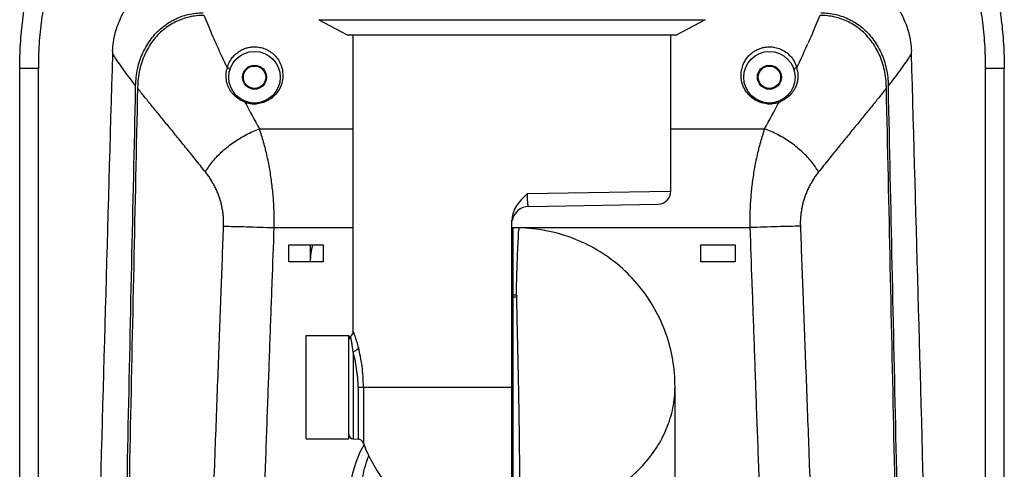
# Model space of a CAD drawing. Units: inches. Extents: x 714 to 4081, y 276 to 4950.
# Drawn here: x 3749 to 3863, y 4099 to 4151 of the extents above; entities that cross this region are included whole.
import ezdxf

# ---------------------------------------------------------------- set-up
doc = ezdxf.new("R2010")
doc.units = ezdxf.units.IN
doc.header["$MEASUREMENT"] = 0
doc.layers.add('02___PRT_ALL_AXES', color=7, linetype='Continuous')
doc.layers.add('06___PRT_ALL_SURFS', color=7, linetype='Continuous')

msp = doc.modelspace()

# ---------------------------------------------------------------- linework, layer by layer
at = {"color": 9, "linetype": 'Continuous'}
for p, q in [((3783.45, 4151.21), (3828.48, 4151.21)), ((3750.77, 4145.53), (3748.6, 4145.53)), ((3863.33, 4145.53), (3861.15, 4145.53)), ((3776.53, 4138.5), (3787.46, 4138.5)), ((3824.46, 4138.5), (3835.39, 4138.5)), ((3807.77, 4130.98), (3824.4, 4131.25)), ((3778.25, 4127.02), (3787.46, 4127.02)), ((3805.96, 4127.02), (3833.68, 4127.02)), ((3787.44, 4112.57), (3787.44, 4102.43)), ((3788.03, 4108.45), (3788.03, 4102.4)), ((3788.03, 4108.45), (3805.96, 4108.45)), ((3788.65, 4108.45), (3788.65, 4101.94))]:
    msp.add_line(p, q, dxfattribs=at)
at = {"color": 7, "linetype": 'Continuous'}
for p, q in [((3748.6, 4026.49), (3748.6, 4145.53)), ((3750.77, 4031.18), (3750.77, 4145.53)), ((3861.15, 4031.18), (3861.15, 4145.53)), ((3863.33, 4026.49), (3863.33, 4145.53)), ((3762.11, 4143.38), (3762.11, 4143.54)), ((3762.11, 4143.26), (3762.11, 4143.38)), ((3849.82, 4143.38), (3849.81, 4143.54)), ((3849.82, 4143.26), (3849.82, 4143.38)), ((3807.93, 4129.49), (3822.99, 4129.75)), ((3805.96, 4089.95), (3805.96, 4127.87)), ((3806.11, 4082.15), (3806.11, 4126.99)), ((3779.96, 4123.02), (3779.96, 4125.02)), ((3779.96, 4125.02), (3783.96, 4125.02)), ((3782.46, 4125.02), (3782.46, 4123.02)), ((3783.96, 4125.02), (3783.96, 4123.02)), ((3827.96, 4123.02), (3827.96, 4125.02)), ((3827.96, 4125.02), (3831.96, 4125.02)), ((3831.96, 4125.02), (3831.96, 4123.02)), ((3783.96, 4123.02), (3779.96, 4123.02)), ((3831.96, 4123.02), (3827.96, 4123.02)), ((3787.44, 4102.43), (3788.03, 4102.4))]:
    msp.add_line(p, q, dxfattribs=at)
msp.add_lwpolyline([(3788.72, 4101.77), (3788.25, 4100.88), (3787.76, 4099.68), (3787.38, 4098.46), (3787.12, 4097.22), (3786.99, 4095.97), (3786.96, 4095.19)], dxfattribs=at)
for centre, radius in [((3775.96, 4144.52), 3), ((3835.96, 4144.52), 3), ((3775.96, 4144.52), 1.3), ((3835.96, 4144.52), 1.3)]:
    msp.add_circle(centre, radius, dxfattribs=at)
for centre, radius, start, end in [((43114.06, 3024.72), 39370.66, 178.366126, 178.539312), ((3775.2, 4146.83), 15.8, 177.4337, 178.3647), ((3836.79, 4146.83), 15.73, 1.6333, 2.5684), ((-36917.69, 2986.5), 40786.72, 1.463675, 1.630848), ((3822.96, 4131.25), 1.5, 271, 360), ((3807.96, 4127.49), 2, 91, 171.1022), ((3805.96, 4081.01), 45.99, 88.9569, 89.8131), ((3789.96, 4123.02), 7.5, 164.5184, 180), ((3787.46, 4113.98), 0.5, 125.6853, 180), ((3786.76, 4114.95), 0.7, 305.6843, 359.9988), ((3787.46, 4102.93), 0.5, 180, 267), ((3787.99, 4101.7), 0.7, 20.5982, 87)]:
    msp.add_arc(centre, radius, start, end, dxfattribs=at)
at = {"color": 9, "linetype": 'Continuous'}
for centre, radius, start, end in [((3775.94, 4144.69), 3.29, 163.0447, 167.0695), ((3835.98, 4144.68), 3.3, 11.7271, 16.9615), ((3775.96, 4144.7), 3.27, 249.9633, 255.1616), ((3949.04, 4234.18), 197.26, 207.9805, 209.0135), ((3775.97, 4144.74), 3.31, 255.158, 265.062), ((3775.96, 4144.67), 3.24, 265.0659, 270.0264), ((3775.96, 4144.72), 3.29, 270.0241, 276.0312), ((3667.79, 4231.49), 191.67, 330.9793, 332.0423), ((3835.97, 4144.74), 3.31, 263.6182, 269.9601), ((3835.96, 4144.73), 3.3, 270.0155, 274.6929), ((3835.96, 4144.72), 3.28, 274.6867, 284.6702), ((3835.96, 4144.72), 3.29, 284.6624, 290.0245), ((3835.98, 4144.81), 3.37, 289.2014, 293.5937), ((3805.96, 4091.56), 27.59, 88.9569, 89.6885), ((3805.96, 4146.56), 27.59, 270.3115, 271.0431)]:
    msp.add_arc(centre, radius, start, end, dxfattribs=at)
at = {"color": 7, "linetype": 'Continuous'}
for points, start_tangent, end_tangent in [([(3748.6, 4145.53), (3748.69, 4148.4), (3748.95, 4151.22), (3749.4, 4153.89), (3750.04, 4156.36), (3750.86, 4158.58), (3751.88, 4160.52), (3753.11, 4162.17), (3754.56, 4163.5)], (0, 1), (0.800033, 0.599956)), ([(3756.96, 4163.5), (3755.45, 4162.17), (3754.18, 4160.52), (3753.12, 4158.58), (3752.26, 4156.35), (3751.61, 4153.89), (3751.14, 4151.21), (3750.86, 4148.4), (3750.77, 4145.53)], (-0.811501, -0.584351), (0, -1)), ([(3861.15, 4145.53), (3861.06, 4148.41), (3860.78, 4151.23), (3860.32, 4153.91), (3859.66, 4156.38), (3858.8, 4158.59), (3857.74, 4160.53), (3856.47, 4162.17), (3854.96, 4163.5)], (0, 1), (-0.811501, 0.584351)), ([(3857.37, 4163.5), (3858.82, 4162.16), (3860.05, 4160.51), (3861.07, 4158.56), (3861.9, 4156.34), (3862.53, 4153.87), (3862.98, 4151.2), (3863.24, 4148.4), (3863.33, 4145.53)], (0.800033, -0.599956), (0, -1)), ([(3759.43, 4147.54), (3759.74, 4149.67), (3760.47, 4151.61), (3761.55, 4153.3), (3762.96, 4154.69), (3764.61, 4155.74), (3766.49, 4156.42), (3768.51, 4156.7)], (0.044749, 0.998998), (0.999287, 0.037768)), ([(3843.42, 4156.7), (3845.44, 4156.42), (3847.31, 4155.74), (3848.97, 4154.69), (3850.38, 4153.3), (3851.46, 4151.61), (3852.19, 4149.67), (3852.5, 4147.54)], (0.999287, -0.037756), (0.04475, -0.998998)), ([(3762.11, 4143.54), (3762.34, 4145.51), (3762.96, 4147.37), (3763.93, 4149), (3765.17, 4150.29), (3766.62, 4151.24), (3768.24, 4151.82), (3769.99, 4152.01)], (0.02225, 0.999752), (1, 0)), ([(3841.94, 4152.01), (3843.69, 4151.82), (3845.3, 4151.24), (3846.76, 4150.3), (3848, 4149), (3848.97, 4147.37), (3849.58, 4145.51), (3849.81, 4143.54)], (1, 0), (0.02225, -0.999752)), ([(3760.74, 4079.81), (3761.2, 4101.36), (3761.65, 4122.6), (3762.11, 4143.26)], (0.020853, 0.999783), (0.022244, 0.999753)), ([(3851.19, 4079.81), (3850.73, 4101.36), (3850.27, 4122.6), (3849.82, 4143.26)], (-0.020853, 0.999783), (-0.022244, 0.999753)), ([(3807.77, 4130.98), (3806.99, 4130.21), (3806.41, 4129.42), (3806.07, 4128.62), (3805.96, 4127.87)], (-0.737249, -0.675621), (0.000034, -1)), ([(3824.96, 4108.51), (3824.7, 4111.62), (3823.9, 4114.68), (3822.58, 4117.58), (3820.78, 4120.22), (3818.52, 4122.53), (3815.89, 4124.41), (3813, 4125.8), (3809.93, 4126.66), (3806.8, 4126.99)], (0, 1), (-0.999834, 0.018205))]:
    msp.add_spline(points, degree=3, dxfattribs=dict(at, start_tangent=start_tangent, end_tangent=end_tangent))
at = {"color": 9, "linetype": 'Continuous'}
for points, start_tangent, end_tangent in [([(3772.79, 4145.65), (3773.01, 4146.23), (3773.32, 4146.73), (3773.69, 4147.15), (3774.11, 4147.49), (3774.57, 4147.75), (3775.04, 4147.93), (3775.52, 4148.03), (3775.96, 4148.06)], (0.270866, 0.962617), (1, 0.00016)), ([(3775.96, 4148.06), (3776.58, 4148), (3777.19, 4147.82), (3777.78, 4147.51), (3778.3, 4147.09), (3778.74, 4146.54), (3779.06, 4145.89), (3779.24, 4145.11), (3779.22, 4144.22), (3778.98, 4143.4), (3778.56, 4142.7), (3778, 4142.14), (3777.34, 4141.74), (3776.65, 4141.5), (3776.31, 4141.45)], (1, 0.000007), (-0.994473, -0.104992)), ([(3835.6, 4141.45), (3835.23, 4141.51), (3834.51, 4141.77), (3833.84, 4142.21), (3833.27, 4142.83), (3832.87, 4143.58), (3832.68, 4144.38), (3832.68, 4145.1), (3832.81, 4145.71), (3833.02, 4146.25), (3833.3, 4146.7), (3833.63, 4147.09), (3833.99, 4147.4), (3834.38, 4147.65), (3834.79, 4147.84), (3835.2, 4147.97), (3835.59, 4148.04), (3835.96, 4148.06)], (-0.993809, 0.111105), (1, 0.00001)), ([(3835.96, 4148.06), (3836.61, 4148), (3837.26, 4147.79), (3837.87, 4147.45), (3838.4, 4146.98), (3838.84, 4146.38), (3839.14, 4145.65)], (1, -0.000219), (0.271152, -0.962537)), ([(3762.11, 4143.54), (3761.47, 4144.37), (3760.87, 4145.16), (3760.33, 4145.91), (3759.85, 4146.61), (3759.42, 4147.28)], (-0.616704, 0.787195), (-0.527496, 0.849558)), ([(3852.51, 4147.28), (3852.08, 4146.61), (3851.59, 4145.91), (3851.05, 4145.16), (3850.46, 4144.37), (3849.81, 4143.54)], (-0.527618, -0.849482), (-0.61666, -0.78723)), ([(3774.84, 4141.63), (3774.26, 4141.89), (3773.74, 4142.27), (3773.29, 4142.76), (3772.93, 4143.36), (3772.71, 4144.07), (3772.65, 4144.87), (3772.73, 4145.42)], (-0.944556, 0.32835), (0.223803, 0.974635)), ([(3772.79, 4145.65), (3772.95, 4145.59), (3773.06, 4145.47), (3773.08, 4145.34)], (0.992826, -0.119572), (-0.271995, -0.962299)), ([(3839.21, 4145.36), (3839.26, 4145.07), (3839.28, 4144.54), (3839.22, 4144.06), (3839.11, 4143.64), (3838.95, 4143.26), (3838.76, 4142.92), (3838.54, 4142.63), (3838.31, 4142.39), (3838.07, 4142.17), (3837.83, 4141.99), (3837.58, 4141.84), (3837.33, 4141.72)], (0.203264, -0.979124), (-0.916379, -0.400311)), ([(3839.14, 4145.65), (3838.97, 4145.59), (3838.87, 4145.47), (3838.85, 4145.34)], (-0.992828, -0.119548), (0.272092, -0.962271)), ([(3774.84, 4141.63), (3774.88, 4141.68), (3774.94, 4141.7)], (0.580267, 0.814426), (0.939892, -0.341471)), ([(3837.09, 4141.63), (3837.05, 4141.68), (3836.99, 4141.7)], (-0.580197, 0.814476), (-0.939993, -0.341194)), ([(3770.24, 4133.5), (3771.12, 4134.75), (3772.24, 4135.92), (3773.56, 4136.97), (3775.01, 4137.84), (3776.53, 4138.5)], (0.508663, 0.860966), (0.941706, 0.336436)), ([(3778.25, 4127.02), (3778.26, 4127.83), (3778.25, 4128.64), (3778.22, 4129.45), (3778.17, 4130.26), (3778.1, 4131.08), (3778.01, 4131.91), (3777.9, 4132.74), (3777.77, 4133.59), (3777.62, 4134.44), (3777.44, 4135.29), (3777.24, 4136.13), (3777.02, 4136.95), (3776.79, 4137.74), (3776.53, 4138.5)], (0.020055, 0.999799), (-0.325565, 0.94552)), ([(3835.39, 4138.5), (3835.14, 4137.74), (3834.91, 4136.95), (3834.69, 4136.13), (3834.49, 4135.29), (3834.31, 4134.44), (3834.16, 4133.59), (3834.02, 4132.74), (3833.91, 4131.91), (3833.83, 4131.08), (3833.76, 4130.26), (3833.71, 4129.45), (3833.68, 4128.64), (3833.67, 4127.83), (3833.68, 4127.02)], (-0.325565, -0.94552), (0.020055, -0.999799)), ([(3841.69, 4133.5), (3840.81, 4134.75), (3839.68, 4135.92), (3838.37, 4136.97), (3836.92, 4137.84), (3835.39, 4138.5)], (-0.508665, 0.860964), (-0.941705, 0.336439)), ([(3772.36, 4127.18), (3772.36, 4127.63), (3772.35, 4128.08), (3772.31, 4128.53), (3772.25, 4128.99), (3772.16, 4129.44), (3772.06, 4129.9), (3771.92, 4130.36), (3771.76, 4130.82), (3771.57, 4131.29), (3771.35, 4131.76), (3771.1, 4132.21), (3770.84, 4132.66), (3770.55, 4133.09), (3770.24, 4133.5)], (0.03734, 0.999303), (-0.621628, 0.783313)), ([(3841.69, 4133.5), (3841.38, 4133.09), (3841.09, 4132.66), (3840.82, 4132.21), (3840.58, 4131.76), (3840.36, 4131.29), (3840.17, 4130.82), (3840.01, 4130.36), (3839.87, 4129.9), (3839.76, 4129.44), (3839.68, 4128.99), (3839.62, 4128.53), (3839.58, 4128.08), (3839.56, 4127.63), (3839.57, 4127.18)], (-0.621627, -0.783314), (0.03734, -0.999303)), ([(3807.93, 4129.49), (3807.88, 4129.52), (3807.84, 4129.63), (3807.81, 4129.81), (3807.79, 4130.05), (3807.77, 4130.33), (3807.77, 4130.65), (3807.77, 4130.98)], (-0.999843, -0.01773), (0.019078, 0.999818)), ([(3770.24, 4070.12), (3770.66, 4081.46), (3771.05, 4091.99), (3771.41, 4101.77), (3771.75, 4110.86), (3772.06, 4119.32), (3772.36, 4127.18)], (0.03702, 0.999315), (0.036907, 0.999319)), ([(3772.36, 4127.18), (3773.6, 4127.16), (3775.03, 4127.12), (3776.61, 4127.07), (3778.25, 4127.02)], (0.999854, -0.017063), (0.999349, -0.036082)), ([(3776.96, 4091.33), (3777.25, 4099.33), (3777.52, 4106.88), (3777.78, 4113.99), (3778.02, 4120.69), (3778.25, 4127.02)], (0.035975, 0.999353), (0.03665, 0.999328)), ([(3806.47, 4119.14), (3806.53, 4121.37), (3806.59, 4123.28), (3806.65, 4124.84), (3806.71, 4125.99), (3806.76, 4126.71), (3806.8, 4126.99), (3806.8, 4126.98)], (0.027125, 0.999632), (0.635448, -0.772143)), ([(3839.57, 4127.18), (3838.33, 4127.16), (3836.9, 4127.12), (3835.32, 4127.07), (3833.68, 4127.02)], (-0.999868, -0.016256), (-0.999329, -0.036627)), ([(3833.68, 4127.02), (3833.91, 4120.69), (3834.15, 4113.99), (3834.4, 4106.88), (3834.68, 4099.33), (3834.96, 4091.33)], (0.036653, -0.999328), (0.035975, -0.999353)), ([(3839.57, 4127.18), (3839.86, 4119.32), (3840.18, 4110.86), (3840.52, 4101.77), (3840.88, 4091.99), (3841.27, 4081.46), (3841.69, 4070.12)], (0.036905, -0.999319), (0.03702, -0.999315)), ([(3806.47, 4118.98), (3806.52, 4119), (3806.56, 4119.04), (3806.56, 4119.09), (3806.52, 4119.13), (3806.47, 4119.14)], (0.999834, 0.018205), (-0.999834, 0.018205)), ([(3806.47, 4118.98), (3806.53, 4116.49), (3806.59, 4113.81), (3806.65, 4110.99), (3806.71, 4108.11), (3806.76, 4105.23), (3806.8, 4102.44), (3806.83, 4099.79), (3806.86, 4097.36), (3806.87, 4095.19), (3806.88, 4093.36)], (0.027125, -0.999632), (0, -1)), ([(3787.44, 4112.57), (3787.36, 4113.19), (3787.29, 4113.69), (3787.22, 4114.08), (3787.18, 4114.31), (3787.17, 4114.38)], (-0.116039, 0.993245), (-0.171304, 0.985218)), ([(3788.08, 4113.05), (3787.9, 4113.73), (3787.73, 4114.26), (3787.58, 4114.66), (3787.49, 4114.88), (3787.46, 4114.95)], (-0.236202, 0.971704), (-0.395642, 0.918405)), ([(3788.08, 4113.05), (3787.96, 4112.84), (3787.73, 4112.67), (3787.44, 4112.57)], (-0.250126, -0.968213), (-0.985951, -0.167035)), ([(3788.03, 4108.45), (3787.99, 4109.55), (3787.86, 4110.63), (3787.67, 4111.66), (3787.44, 4112.57)], (-0.00016, 1), (-0.271505, 0.962437)), ([(3788.65, 4108.45), (3788.61, 4109.68), (3788.49, 4110.89), (3788.3, 4112.03), (3788.08, 4113.05)], (-0.000131, 1), (-0.236451, 0.971643)), ([(3806.88, 4093.36), (3809.87, 4093.61), (3812.78, 4094.26), (3815.52, 4095.29), (3818.01, 4096.67), (3820.21, 4098.36), (3822.03, 4100.32), (3823.45, 4102.5), (3824.41, 4104.84), (3824.9, 4107.28), (3824.96, 4108.51)], (0.999834, 0.018205), (0, 1)), ([(3804.18, 4082.48), (3802.64, 4082.6), (3801.09, 4082.84), (3799.58, 4083.2), (3798.11, 4083.68), (3796.7, 4084.26), (3795.37, 4084.96), (3794.12, 4085.76), (3792.98, 4086.65), (3791.95, 4087.62), (3791.04, 4088.68), (3790.25, 4089.8), (3789.59, 4090.97), (3789.08, 4092.2), (3788.71, 4093.46), (3788.49, 4094.75), (3788.41, 4096.06), (3788.49, 4097.36), (3788.71, 4098.66), (3789.08, 4099.94), (3789.28, 4100.47)], (-0.999229, 0.039252), (0.373719, 0.927542))]:
    msp.add_spline(points, degree=3, dxfattribs=dict(at, start_tangent=start_tangent, end_tangent=end_tangent))
at = {"layer": '02___PRT_ALL_AXES', "color": 7, "linetype": 'Continuous'}
for p, q in [((3783.45, 4151.21), (3786.76, 4149.45)), ((3828.48, 4151.21), (3825.16, 4149.45)), ((3786.76, 4149.45), (3825.16, 4149.45)), ((3787.46, 4114.95), (3787.46, 4149.45)), ((3824.46, 4131.25), (3824.46, 4149.45)), ((3806.11, 4125.2), (3805.96, 4125.2)), ((3781.96, 4102.45), (3781.96, 4114.45)), ((3781.96, 4114.45), (3786.96, 4114.45)), ((3786.96, 4102.45), (3786.96, 4114.45)), ((3781.96, 4102.45), (3786.96, 4102.45))]:
    msp.add_line(p, q, dxfattribs=at)
msp.add_arc((3805.96, 4108.45), 18.5, 200.5982, 270, dxfattribs=at)
at = {"layer": '06___PRT_ALL_SURFS', "color": 7, "linetype": 'Continuous'}
for p, q in [((3762.34, 4143.38), (3762.33, 4143.26)), ((3849.59, 4143.26), (3849.59, 4143.38)), ((3824.96, 4070.02), (3824.96, 4108.51))]:
    msp.add_line(p, q, dxfattribs=at)
for centre in [(3775.96, 4144.52), (3835.96, 4144.52)]:
    msp.add_circle(centre, 1.4, dxfattribs=at)
at = {"layer": '06___PRT_ALL_SURFS', "color": 9, "linetype": 'Continuous'}
for centre, radius, start, end in [((3751.79, 4188.32), 97.22, 333.9642, 335.6545), ((3764.06, 4182.7), 83.72, 335.6939, 335.8336)]:
    msp.add_arc(centre, radius, start, end, dxfattribs=at)
at = {"layer": '06___PRT_ALL_SURFS', "color": 7, "linetype": 'Continuous'}
for points, start_tangent, end_tangent in [([(3770.06, 4151.72), (3768.35, 4151.53), (3766.77, 4150.96), (3765.34, 4150.04), (3764.12, 4148.77), (3763.18, 4147.18), (3762.57, 4145.35), (3762.34, 4143.38)], (-1, 0), (-0.022033, -0.999757)), ([(3849.59, 4143.38), (3849.36, 4145.35), (3848.75, 4147.18), (3847.8, 4148.77), (3846.59, 4150.04), (3845.16, 4150.96), (3843.57, 4151.53), (3841.86, 4151.72)], (-0.022033, 0.999757), (-1, 0)), ([(3762.33, 4143.26), (3761.88, 4122.5), (3761.43, 4101.31), (3760.98, 4079.82)], (-0.022031, -0.999757), (-0.020647, -0.999787)), ([(3850.95, 4079.82), (3850.5, 4101.31), (3850.05, 4122.5), (3849.59, 4143.26)], (-0.020647, 0.999787), (-0.022031, 0.999757))]:
    msp.add_spline(points, degree=3, dxfattribs=dict(at, start_tangent=start_tangent, end_tangent=end_tangent))
at = {"layer": '06___PRT_ALL_SURFS', "color": 9, "linetype": 'Continuous'}
for points, start_tangent, end_tangent in [([(3771.48, 4148.43), (3771.03, 4149.46), (3770.54, 4150.62), (3770.1, 4151.72)], (-0.409359, 0.912373), (-0.361102, 0.932526)), ([(3841.83, 4151.72), (3841.38, 4150.62), (3840.9, 4149.46), (3840.44, 4148.43)], (-0.361159, -0.932504), (-0.409384, -0.912362)), ([(3772.79, 4145.65), (3772.15, 4146.97), (3771.57, 4148.24), (3771.48, 4148.43)], (-0.43845, 0.898756), (-0.409359, 0.912373)), ([(3770.24, 4133.5), (3769.06, 4134.97), (3767.93, 4136.36), (3766.86, 4137.68), (3765.84, 4138.93), (3764.87, 4140.11), (3763.97, 4141.22), (3763.12, 4142.27), (3762.33, 4143.26)], (-0.621622, 0.783317), (-0.619235, 0.785206)), ([(3849.59, 4143.26), (3848.81, 4142.27), (3847.96, 4141.22), (3847.05, 4140.11), (3846.09, 4138.93), (3845.07, 4137.68), (3843.99, 4136.36), (3842.87, 4134.97), (3841.69, 4133.5)], (-0.619191, -0.78524), (-0.621621, -0.783319))]:
    msp.add_spline(points, degree=3, dxfattribs=dict(at, start_tangent=start_tangent, end_tangent=end_tangent))

doc.saveas('drawing.dxf')
